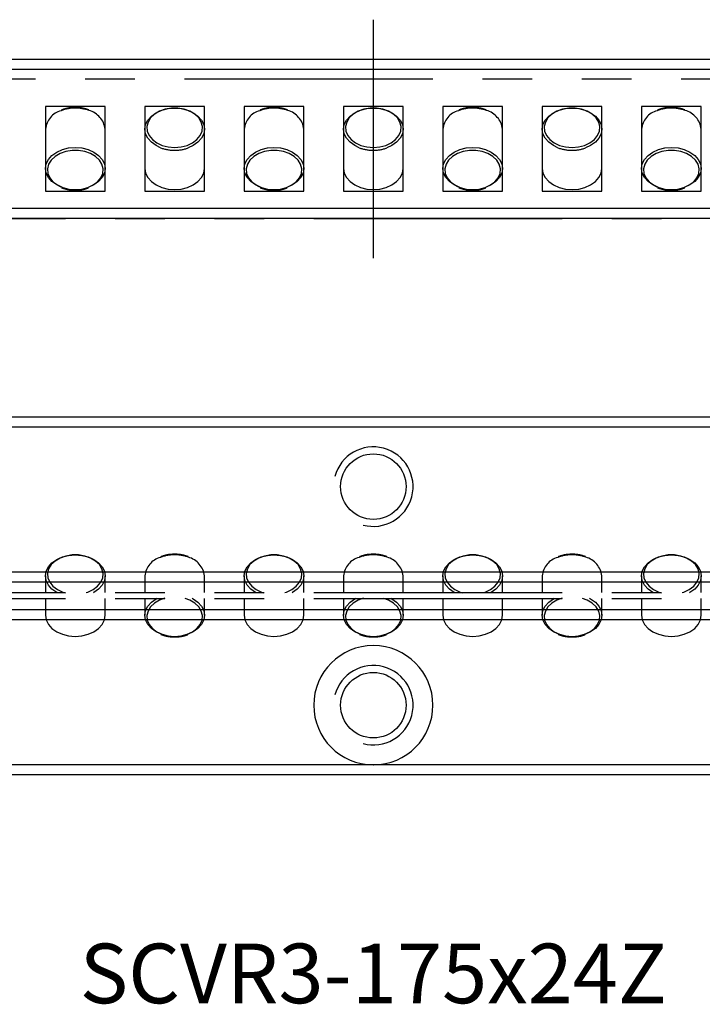
# Model space of a CAD drawing. Extents: x 0 to 197, y 0 to 49.
# Drawn here: x 72 to 106, y 0 to 49 of the extents above; entities that cross this region are included whole.
import ezdxf

# ---------------------------------------------------------------- set-up
doc = ezdxf.new("R2010")
doc.units = 0
doc.header["$LTSCALE"] = 10
doc.linetypes.add('CENTER', pattern=[2, 1.25, -0.25, 0.25, -0.25])
doc.linetypes.add('PHANTOM', pattern=[2.5, 1.25, -0.25, 0.25, -0.25, 0.25, -0.25])
doc.layers.get('0').update_dxf_attribs({"linetype": 'CONTINUOUS'})
for name, color, linetype in [('1', 1, 'CENTER'), ('5', 115, 'CONTINUOUS'), ('6', 4, 'PHANTOM')]:
    doc.layers.add(name, color=color, linetype=linetype)
doc.styles.get("Standard").update_dxf_attribs({"font": 'romans.shx', "width": 0.9, "oblique": 5})

# ---------------------------------------------------------------- blocks, each defined once
blk = doc.blocks.new('A$C213A5377')
for p, q in [((106, 7), (0, 7)), ((39.5, 5.625), (36.5, 5.625)), ((36.5, 5.625), (36.5, 1.375)), ((38, 5.58), (37.95, 5.578)), ((39.5, 1.375), (39.5, 5.625)), ((44.5, 5.625), (41.5, 5.625)), ((41.5, 5.625), (41.5, 1.375)), ((44.5, 1.375), (44.5, 5.625)), ((49.5, 5.625), (46.5, 5.625)), ((46.5, 5.625), (46.5, 1.375)), ((48, 5.58), (47.95, 5.578)), ((49.5, 1.375), (49.5, 5.625)), ((54.5, 5.625), (51.5, 5.625)), ((51.5, 5.625), (51.5, 1.375)), ((54.5, 1.375), (54.5, 5.625)), ((59.5, 5.625), (56.5, 5.625)), ((56.5, 5.625), (56.5, 1.375)), ((58, 5.58), (57.95, 5.578)), ((59.5, 1.375), (59.5, 5.625)), ((64.5, 5.625), (61.5, 5.625)), ((61.5, 5.625), (61.5, 1.375)), ((64.5, 1.375), (64.5, 5.625)), ((69.5, 5.625), (66.5, 5.625)), ((66.5, 5.625), (66.5, 1.375)), ((68, 5.58), (67.95, 5.578)), ((69.5, 1.375), (69.5, 5.625)), ((36.5, 1.375), (39.5, 1.375)), ((37.949, 1.422), (38, 1.42)), ((41.5, 1.375), (44.5, 1.375)), ((46.5, 1.375), (49.5, 1.375)), ((47.949, 1.422), (48, 1.42)), ((51.5, 1.375), (54.5, 1.375)), ((56.5, 1.375), (59.5, 1.375)), ((57.949, 1.422), (58, 1.42)), ((61.5, 1.375), (64.5, 1.375)), ((66.5, 1.375), (69.5, 1.375)), ((67.949, 1.422), (68, 1.42)), ((0, 0), (106, 0))]:
    blk.add_line(p, q)
at = {"flags": 128}
for points in [[(42.289, 3.556), (42.065, 3.661), (41.827, 3.829), (41.649, 4.03), (41.538, 4.254), (41.5, 4.49), (41.538, 4.726), (41.649, 4.95), (41.827, 5.151), (42.065, 5.319), (42.349, 5.446), (42.666, 5.524), (43, 5.551), (43.334, 5.524), (43.651, 5.446), (43.935, 5.319), (44.173, 5.151), (44.351, 4.95), (44.462, 4.726), (44.5, 4.49), (44.462, 4.254), (44.351, 4.03), (44.173, 3.829), (43.935, 3.661), (43.684, 3.546)], [(43, 3.571), (43.323, 3.597), (43.628, 3.676), (43.9, 3.802), (44.123, 3.97), (44.286, 4.169), (44.379, 4.389), (44.398, 4.618), (44.341, 4.845), (44.212, 5.056), (44.018, 5.24), (43.769, 5.388), (43.479, 5.491), (43.163, 5.544), (42.837, 5.544), (42.521, 5.491), (42.231, 5.388), (41.982, 5.24), (41.788, 5.056), (41.659, 4.845), (41.602, 4.618), (41.621, 4.389), (41.714, 4.169), (41.877, 3.97), (42.1, 3.802), (42.372, 3.676), (42.677, 3.597), (43, 3.571)], [(52.289, 3.556), (52.065, 3.661), (51.827, 3.829), (51.649, 4.03), (51.538, 4.254), (51.5, 4.49), (51.538, 4.726), (51.649, 4.95), (51.827, 5.151), (52.065, 5.319), (52.349, 5.446), (52.666, 5.524), (53, 5.551), (53.334, 5.524), (53.651, 5.446), (53.935, 5.319), (54.173, 5.151), (54.351, 4.95), (54.462, 4.726), (54.5, 4.49), (54.462, 4.254), (54.351, 4.03), (54.173, 3.829), (53.935, 3.661), (53.684, 3.546)], [(53, 3.571), (53.323, 3.597), (53.628, 3.676), (53.9, 3.802), (54.123, 3.97), (54.286, 4.169), (54.379, 4.389), (54.398, 4.618), (54.341, 4.845), (54.212, 5.056), (54.018, 5.24), (53.769, 5.388), (53.479, 5.491), (53.163, 5.544), (52.837, 5.544), (52.521, 5.491), (52.231, 5.388), (51.982, 5.24), (51.788, 5.056), (51.659, 4.845), (51.602, 4.618), (51.621, 4.389), (51.714, 4.169), (51.877, 3.97), (52.1, 3.802), (52.372, 3.676), (52.677, 3.597), (53, 3.571)], [(62.289, 3.556), (62.065, 3.661), (61.827, 3.829), (61.649, 4.03), (61.538, 4.254), (61.5, 4.49), (61.538, 4.726), (61.649, 4.95), (61.827, 5.151), (62.065, 5.319), (62.349, 5.446), (62.666, 5.524), (63, 5.551), (63.334, 5.524), (63.651, 5.446), (63.935, 5.319), (64.173, 5.151), (64.351, 4.95), (64.462, 4.726), (64.5, 4.49), (64.462, 4.254), (64.351, 4.03), (64.173, 3.829), (63.935, 3.661), (63.684, 3.546)], [(63, 3.571), (63.323, 3.597), (63.628, 3.676), (63.9, 3.802), (64.123, 3.97), (64.286, 4.169), (64.379, 4.389), (64.398, 4.618), (64.341, 4.845), (64.212, 5.056), (64.018, 5.24), (63.769, 5.388), (63.479, 5.491), (63.163, 5.544), (62.837, 5.544), (62.521, 5.491), (62.231, 5.388), (61.982, 5.24), (61.788, 5.056), (61.659, 4.845), (61.602, 4.618), (61.621, 4.389), (61.714, 4.169), (61.877, 3.97), (62.1, 3.802), (62.372, 3.676), (62.677, 3.597), (63, 3.571)], [(37.289, 1.576), (37.065, 1.681), (36.827, 1.849), (36.649, 2.05), (36.538, 2.274), (36.5, 2.51), (36.538, 2.746), (36.649, 2.97), (36.827, 3.171), (37.065, 3.339), (37.349, 3.466), (37.666, 3.544), (38, 3.571), (38.334, 3.544), (38.651, 3.466), (38.935, 3.339), (39.173, 3.171), (39.351, 2.97), (39.462, 2.746), (39.5, 2.51), (39.462, 2.274), (39.351, 2.05), (39.173, 1.849), (38.935, 1.681), (38.684, 1.566)], [(47.289, 1.576), (47.065, 1.681), (46.827, 1.849), (46.649, 2.05), (46.538, 2.274), (46.5, 2.51), (46.538, 2.746), (46.649, 2.97), (46.827, 3.171), (47.065, 3.339), (47.349, 3.466), (47.666, 3.544), (48, 3.571), (48.334, 3.544), (48.651, 3.466), (48.935, 3.339), (49.173, 3.171), (49.351, 2.97), (49.462, 2.746), (49.5, 2.51), (49.462, 2.274), (49.351, 2.05), (49.173, 1.849), (48.935, 1.681), (48.684, 1.566)], [(57.289, 1.576), (57.065, 1.681), (56.827, 1.849), (56.649, 2.05), (56.538, 2.274), (56.5, 2.51), (56.538, 2.746), (56.649, 2.97), (56.827, 3.171), (57.065, 3.339), (57.349, 3.466), (57.666, 3.544), (58, 3.571), (58.334, 3.544), (58.651, 3.466), (58.935, 3.339), (59.173, 3.171), (59.351, 2.97), (59.462, 2.746), (59.5, 2.51), (59.462, 2.274), (59.351, 2.05), (59.173, 1.849), (58.935, 1.681), (58.684, 1.566)], [(67.289, 1.576), (67.065, 1.681), (66.827, 1.849), (66.649, 2.05), (66.538, 2.274), (66.5, 2.51), (66.538, 2.746), (66.649, 2.97), (66.827, 3.171), (67.065, 3.339), (67.349, 3.466), (67.666, 3.544), (68, 3.571), (68.334, 3.544), (68.651, 3.466), (68.935, 3.339), (69.173, 3.171), (69.351, 2.97), (69.462, 2.746), (69.5, 2.51), (69.462, 2.274), (69.351, 2.05), (69.173, 1.849), (68.935, 1.681), (68.684, 1.566)], [(38, 1.449), (38.323, 1.476), (38.628, 1.555), (38.9, 1.681), (39.123, 1.848), (39.286, 2.047), (39.379, 2.267), (39.398, 2.497), (39.341, 2.723), (39.212, 2.934), (39.018, 3.119), (38.769, 3.266), (38.479, 3.37), (38.163, 3.423), (37.837, 3.423), (37.521, 3.37), (37.231, 3.266), (36.982, 3.119), (36.788, 2.934), (36.659, 2.723), (36.602, 2.497), (36.621, 2.267), (36.714, 2.047), (36.877, 1.848), (37.1, 1.681), (37.372, 1.555), (37.677, 1.476), (38, 1.449)], [(48, 1.449), (48.323, 1.476), (48.628, 1.555), (48.9, 1.681), (49.123, 1.848), (49.286, 2.047), (49.379, 2.267), (49.398, 2.497), (49.341, 2.723), (49.212, 2.934), (49.018, 3.119), (48.769, 3.266), (48.479, 3.37), (48.163, 3.423), (47.837, 3.423), (47.521, 3.37), (47.231, 3.266), (46.982, 3.119), (46.788, 2.934), (46.659, 2.723), (46.602, 2.497), (46.621, 2.267), (46.714, 2.047), (46.877, 1.848), (47.1, 1.681), (47.372, 1.555), (47.677, 1.476), (48, 1.449)], [(58, 1.449), (58.323, 1.476), (58.628, 1.555), (58.9, 1.681), (59.123, 1.848), (59.286, 2.047), (59.379, 2.267), (59.398, 2.497), (59.341, 2.723), (59.212, 2.934), (59.018, 3.119), (58.769, 3.266), (58.479, 3.37), (58.163, 3.423), (57.837, 3.423), (57.521, 3.37), (57.231, 3.266), (56.982, 3.119), (56.788, 2.934), (56.659, 2.723), (56.602, 2.497), (56.621, 2.267), (56.714, 2.047), (56.877, 1.848), (57.1, 1.681), (57.372, 1.555), (57.677, 1.476), (58, 1.449)], [(68, 1.449), (68.323, 1.476), (68.628, 1.555), (68.9, 1.681), (69.123, 1.848), (69.286, 2.047), (69.379, 2.267), (69.398, 2.497), (69.341, 2.723), (69.212, 2.934), (69.018, 3.119), (68.769, 3.266), (68.479, 3.37), (68.163, 3.423), (67.837, 3.423), (67.521, 3.37), (67.231, 3.266), (66.982, 3.119), (66.788, 2.934), (66.659, 2.723), (66.602, 2.497), (66.621, 2.267), (66.714, 2.047), (66.877, 1.848), (67.1, 1.681), (67.372, 1.555), (67.677, 1.476), (68, 1.449)], [(41.5, 2.51), (41.538, 2.274), (41.649, 2.05), (41.827, 1.849), (42.065, 1.681), (42.349, 1.554), (42.666, 1.476), (43, 1.449), (43.334, 1.476), (43.651, 1.554), (43.935, 1.681), (44.173, 1.849), (44.351, 2.05), (44.462, 2.274), (44.5, 2.51), (44.5, 2.511)], [(51.5, 2.51), (51.538, 2.274), (51.649, 2.05), (51.827, 1.849), (52.065, 1.681), (52.349, 1.554), (52.666, 1.476), (53, 1.449), (53.334, 1.476), (53.651, 1.554), (53.935, 1.681), (54.173, 1.849), (54.351, 2.05), (54.462, 2.274), (54.5, 2.51), (54.5, 2.511)], [(61.5, 2.51), (61.538, 2.274), (61.649, 2.05), (61.827, 1.849), (62.065, 1.681), (62.349, 1.554), (62.666, 1.476), (63, 1.449), (63.334, 1.476), (63.651, 1.554), (63.935, 1.681), (64.173, 1.849), (64.351, 2.05), (64.462, 2.274), (64.5, 2.51), (64.5, 2.511)]]:
    blk.add_lwpolyline(points, dxfattribs=at)
for centre, radius, start, end in [((37.987, 3.567), 1.984, 89.6214, 110.8406), ((38.012, 3.56), 1.991, 70.0763, 90.3531), ((47.987, 3.567), 1.984, 89.6215, 110.8405), ((48.012, 3.56), 1.991, 70.0763, 90.3531), ((57.987, 3.567), 1.984, 89.6215, 110.8405), ((58.012, 3.56), 1.991, 70.0763, 90.3531), ((67.987, 3.567), 1.984, 89.6215, 110.8405), ((68.012, 3.56), 1.991, 70.0763, 90.3531), ((37.556, 4.397), 1.06, 105.0286, 174.9947), ((38.401, 4.364), 1.107, 6.5877, 74.8108), ((47.556, 4.397), 1.06, 105.0287, 174.9946), ((48.401, 4.364), 1.107, 6.5877, 74.8107), ((57.556, 4.397), 1.06, 105.0287, 174.9946), ((58.401, 4.364), 1.107, 6.5877, 74.8107), ((67.556, 4.397), 1.06, 105.0287, 174.9946), ((68.401, 4.364), 1.107, 6.5878, 74.8107), ((42.987, 5.415), 1.986, 249.432, 270.3708), ((43.012, 5.422), 1.992, 269.6529, 289.7127), ((52.987, 5.415), 1.986, 249.432, 270.3708), ((53.012, 5.421), 1.992, 269.6526, 289.7129), ((62.987, 5.415), 1.986, 249.432, 270.3708), ((63.012, 5.421), 1.992, 269.6526, 289.7129)]:
    blk.add_arc(centre, radius, start, end)
for points, knots in [([(37.95, 5.578), (37.911, 5.577), (37.768, 5.573), (37.542, 5.538), (37.373, 5.477), (37.298, 5.449)], [0, 0, 0, 0, 0.170518, 0.630563, 1, 1, 1, 1]), ([(38.678, 5.46), (38.594, 5.488), (38.414, 5.548), (38.18, 5.577), (38.038, 5.579), (38, 5.58)], [0, 0, 0, 0, 0.392641, 0.839043, 1, 1, 1, 1]), ([(47.95, 5.578), (47.911, 5.577), (47.768, 5.573), (47.542, 5.538), (47.373, 5.477), (47.298, 5.449)], [0, 0, 0, 0, 0.170518, 0.630562, 1, 1, 1, 1]), ([(48.678, 5.46), (48.594, 5.488), (48.414, 5.548), (48.18, 5.577), (48.038, 5.579), (48, 5.58)], [0, 0, 0, 0, 0.392641, 0.839042, 1, 1, 1, 1]), ([(57.95, 5.578), (57.911, 5.577), (57.768, 5.573), (57.542, 5.538), (57.373, 5.477), (57.298, 5.449)], [0, 0, 0, 0, 0.170518, 0.630562, 1, 1, 1, 1]), ([(58.678, 5.46), (58.594, 5.488), (58.414, 5.548), (58.18, 5.577), (58.038, 5.579), (58, 5.58)], [0, 0, 0, 0, 0.3926402, 0.8390417, 1, 1, 1, 1]), ([(67.95, 5.578), (67.911, 5.577), (67.768, 5.573), (67.542, 5.538), (67.373, 5.477), (67.298, 5.449)], [0, 0, 0, 0, 0.1705176, 0.6305621, 1, 1, 1, 1]), ([(68.678, 5.46), (68.594, 5.488), (68.414, 5.548), (68.18, 5.577), (68.038, 5.579), (68, 5.58)], [0, 0, 0, 0, 0.392641, 0.839042, 1, 1, 1, 1]), ([(37.304, 1.545), (37.394, 1.515), (37.579, 1.454), (37.803, 1.425), (37.928, 1.422), (37.949, 1.422)], [0, 0, 0, 0, 0.440842, 0.908184, 1, 1, 1, 1]), ([(38, 1.42), (38.055, 1.422), (38.215, 1.426), (38.446, 1.459), (38.605, 1.516), (38.669, 1.54)], [0, 0, 0, 0, 0.238924, 0.690019, 1, 1, 1, 1]), ([(47.304, 1.545), (47.394, 1.515), (47.579, 1.454), (47.803, 1.425), (47.928, 1.422), (47.949, 1.422)], [0, 0, 0, 0, 0.440841, 0.908184, 1, 1, 1, 1]), ([(48, 1.42), (48.055, 1.422), (48.215, 1.426), (48.446, 1.459), (48.605, 1.516), (48.669, 1.54)], [0, 0, 0, 0, 0.2389245, 0.6900181, 1, 1, 1, 1]), ([(57.304, 1.545), (57.394, 1.515), (57.579, 1.454), (57.803, 1.425), (57.928, 1.422), (57.949, 1.422)], [0, 0, 0, 0, 0.4408419, 0.9081844, 1, 1, 1, 1]), ([(58, 1.42), (58.055, 1.422), (58.215, 1.426), (58.446, 1.459), (58.605, 1.516), (58.669, 1.54)], [0, 0, 0, 0, 0.238925, 0.690019, 1, 1, 1, 1]), ([(67.304, 1.545), (67.394, 1.515), (67.579, 1.454), (67.803, 1.425), (67.928, 1.422), (67.949, 1.422)], [0, 0, 0, 0, 0.440842, 0.908185, 1, 1, 1, 1]), ([(68, 1.42), (68.055, 1.422), (68.215, 1.426), (68.446, 1.459), (68.605, 1.516), (68.669, 1.54)], [0, 0, 0, 0, 0.238925, 0.690019, 1, 1, 1, 1])]:
    blk.add_open_spline(points, degree=3, knots=knots)
blk = doc.blocks.new('A$C019F7F00')
for p, q in [((43, 4.16), (42.95, 4.158)), ((53, 4.16), (52.95, 4.158)), ((63, 4.16), (62.95, 4.158)), ((36.5, 3.07), (36.5, 2.23)), ((39.5, 2.23), (39.5, 3.07)), ((41.5, 3.07), (41.5, 2.23)), ((44.5, 2.23), (44.5, 3.07)), ((46.5, 3.07), (46.5, 2.23)), ((49.5, 2.23), (49.5, 3.07)), ((51.5, 3.07), (51.5, 2.23)), ((54.5, 2.23), (54.5, 3.07)), ((56.5, 3.07), (56.5, 2.23)), ((59.5, 2.23), (59.5, 3.07)), ((61.5, 3.07), (61.5, 2.23)), ((64.5, 2.23), (64.5, 3.07)), ((66.5, 3.07), (66.5, 2.23)), ((69.5, 2.23), (69.5, 3.07)), ((0, 2.23), (106, 2.23)), ((0, 1.93), (106, 1.93)), ((36.5, 1.93), (36.5, 1.09)), ((39.5, 1.09), (39.5, 1.93)), ((41.5, 1.93), (41.5, 1.09)), ((44.5, 1.09), (44.5, 1.93)), ((46.5, 1.93), (46.5, 1.09)), ((49.5, 1.09), (49.5, 1.93)), ((51.5, 1.93), (51.5, 1.09)), ((54.5, 1.09), (54.5, 1.93)), ((56.5, 1.93), (56.5, 1.09)), ((59.5, 1.09), (59.5, 1.93)), ((61.5, 1.93), (61.5, 1.09)), ((64.5, 1.09), (64.5, 1.93)), ((66.5, 1.93), (66.5, 1.09)), ((69.5, 1.09), (69.5, 1.93)), ((42.949, 0.001), (43, 0)), ((52.949, 0.001), (53, 0)), ((62.949, 0.001), (63, 0))]:
    blk.add_line(p, q)
at = {"flags": 128}
for points in [[(37.116, 2.213), (37.065, 2.241), (36.827, 2.409), (36.649, 2.61), (36.538, 2.834), (36.5, 3.07), (36.538, 3.306), (36.649, 3.53), (36.827, 3.731), (37.065, 3.899), (37.349, 4.025), (37.666, 4.104), (38, 4.131), (38.334, 4.104), (38.651, 4.025), (38.935, 3.899), (39.173, 3.731), (39.351, 3.53), (39.462, 3.306), (39.5, 3.07), (39.462, 2.834), (39.351, 2.61), (39.173, 2.409), (38.935, 2.241), (38.909, 2.226)], [(38.548, 2.23), (38.628, 2.256), (38.9, 2.382), (39.123, 2.549), (39.286, 2.748), (39.379, 2.969), (39.398, 3.198), (39.341, 3.424), (39.212, 3.636), (39.018, 3.82), (38.769, 3.968), (38.479, 4.071), (38.163, 4.124), (37.837, 4.124), (37.521, 4.071), (37.231, 3.968), (36.982, 3.82), (36.788, 3.636), (36.659, 3.424), (36.602, 3.198), (36.621, 2.969), (36.714, 2.748), (36.877, 2.549), (37.1, 2.382), (37.372, 2.256), (37.496, 2.217)], [(47.116, 2.213), (47.065, 2.241), (46.827, 2.409), (46.649, 2.61), (46.538, 2.834), (46.5, 3.07), (46.538, 3.306), (46.649, 3.53), (46.827, 3.731), (47.065, 3.899), (47.349, 4.025), (47.666, 4.104), (48, 4.131), (48.334, 4.104), (48.651, 4.025), (48.935, 3.899), (49.173, 3.731), (49.351, 3.53), (49.462, 3.306), (49.5, 3.07), (49.462, 2.834), (49.351, 2.61), (49.173, 2.409), (48.935, 2.241), (48.909, 2.226)], [(48.548, 2.23), (48.628, 2.256), (48.9, 2.382), (49.123, 2.549), (49.286, 2.748), (49.379, 2.969), (49.398, 3.198), (49.341, 3.424), (49.212, 3.636), (49.018, 3.82), (48.769, 3.968), (48.479, 4.071), (48.163, 4.124), (47.837, 4.124), (47.521, 4.071), (47.231, 3.968), (46.982, 3.82), (46.788, 3.636), (46.659, 3.424), (46.602, 3.198), (46.621, 2.969), (46.714, 2.748), (46.877, 2.549), (47.1, 2.382), (47.372, 2.256), (47.496, 2.217)], [(57.116, 2.213), (57.065, 2.241), (56.827, 2.409), (56.649, 2.61), (56.538, 2.834), (56.5, 3.07), (56.538, 3.306), (56.649, 3.53), (56.827, 3.731), (57.065, 3.899), (57.349, 4.025), (57.666, 4.104), (58, 4.131), (58.334, 4.104), (58.651, 4.025), (58.935, 3.899), (59.173, 3.731), (59.351, 3.53), (59.462, 3.306), (59.5, 3.07), (59.462, 2.834), (59.351, 2.61), (59.173, 2.409), (58.935, 2.241), (58.909, 2.226)], [(58.548, 2.23), (58.628, 2.256), (58.9, 2.382), (59.123, 2.549), (59.286, 2.748), (59.379, 2.969), (59.398, 3.198), (59.341, 3.424), (59.212, 3.636), (59.018, 3.82), (58.769, 3.968), (58.479, 4.071), (58.163, 4.124), (57.837, 4.124), (57.521, 4.071), (57.231, 3.968), (56.982, 3.82), (56.788, 3.636), (56.659, 3.424), (56.602, 3.198), (56.621, 2.969), (56.714, 2.748), (56.877, 2.549), (57.1, 2.382), (57.372, 2.256), (57.496, 2.217)], [(67.116, 2.213), (67.065, 2.241), (66.827, 2.409), (66.649, 2.61), (66.538, 2.834), (66.5, 3.07), (66.538, 3.306), (66.649, 3.53), (66.827, 3.731), (67.065, 3.899), (67.349, 4.025), (67.666, 4.104), (68, 4.131), (68.334, 4.104), (68.651, 4.025), (68.935, 3.899), (69.173, 3.731), (69.351, 3.53), (69.462, 3.306), (69.5, 3.07), (69.462, 2.834), (69.351, 2.61), (69.173, 2.409), (68.935, 2.241), (68.909, 2.226)], [(68.548, 2.23), (68.628, 2.256), (68.9, 2.382), (69.123, 2.549), (69.286, 2.748), (69.379, 2.969), (69.398, 3.198), (69.341, 3.424), (69.212, 3.636), (69.018, 3.82), (68.769, 3.968), (68.479, 4.071), (68.163, 4.124), (67.837, 4.124), (67.521, 4.071), (67.231, 3.968), (66.982, 3.82), (66.788, 3.636), (66.659, 3.424), (66.602, 3.198), (66.621, 2.969), (66.714, 2.748), (66.877, 2.549), (67.1, 2.382), (67.372, 2.256), (67.496, 2.217)], [(42.289, 0.156), (42.065, 0.261), (41.827, 0.429), (41.649, 0.63), (41.538, 0.854), (41.5, 1.09), (41.538, 1.326), (41.649, 1.55), (41.827, 1.751), (42.065, 1.919), (42.109, 1.943)], [(42.501, 1.944), (42.231, 1.846), (41.982, 1.699), (41.788, 1.514), (41.659, 1.303), (41.602, 1.077), (41.621, 0.847), (41.714, 0.627), (41.877, 0.428), (42.1, 0.261), (42.372, 0.135), (42.677, 0.056), (43, 0.029)], [(43, 0.029), (43.323, 0.056), (43.628, 0.135), (43.9, 0.261), (44.123, 0.428), (44.286, 0.627), (44.379, 0.847), (44.398, 1.077), (44.341, 1.303), (44.212, 1.514), (44.018, 1.699), (43.769, 1.846), (43.524, 1.937)], [(43.885, 1.946), (43.935, 1.919), (44.173, 1.751), (44.351, 1.55), (44.462, 1.326), (44.5, 1.09), (44.462, 0.854), (44.351, 0.63), (44.173, 0.429), (43.935, 0.261), (43.684, 0.146)], [(52.289, 0.156), (52.065, 0.261), (51.827, 0.429), (51.649, 0.63), (51.538, 0.854), (51.5, 1.09), (51.538, 1.326), (51.649, 1.55), (51.827, 1.751), (52.065, 1.919), (52.109, 1.943)], [(52.501, 1.944), (52.231, 1.846), (51.982, 1.699), (51.788, 1.514), (51.659, 1.303), (51.602, 1.077), (51.621, 0.847), (51.714, 0.627), (51.877, 0.428), (52.1, 0.261), (52.372, 0.135), (52.677, 0.056), (53, 0.029)], [(53, 0.029), (53.323, 0.056), (53.628, 0.135), (53.9, 0.261), (54.123, 0.428), (54.286, 0.627), (54.379, 0.847), (54.398, 1.077), (54.341, 1.303), (54.212, 1.514), (54.018, 1.699), (53.769, 1.846), (53.524, 1.937)], [(53.885, 1.946), (53.935, 1.919), (54.173, 1.751), (54.351, 1.55), (54.462, 1.326), (54.5, 1.09), (54.462, 0.854), (54.351, 0.63), (54.173, 0.429), (53.935, 0.261), (53.684, 0.146)], [(62.289, 0.156), (62.065, 0.261), (61.827, 0.429), (61.649, 0.63), (61.538, 0.854), (61.5, 1.09), (61.538, 1.326), (61.649, 1.55), (61.827, 1.751), (62.065, 1.919), (62.109, 1.943)], [(62.501, 1.944), (62.231, 1.846), (61.982, 1.699), (61.788, 1.514), (61.659, 1.303), (61.602, 1.077), (61.621, 0.847), (61.714, 0.627), (61.877, 0.428), (62.1, 0.261), (62.372, 0.135), (62.677, 0.056), (63, 0.029)], [(63, 0.029), (63.323, 0.056), (63.628, 0.135), (63.9, 0.261), (64.123, 0.428), (64.286, 0.627), (64.379, 0.847), (64.398, 1.077), (64.341, 1.303), (64.212, 1.514), (64.018, 1.699), (63.769, 1.846), (63.524, 1.937)], [(63.885, 1.946), (63.935, 1.919), (64.173, 1.751), (64.351, 1.55), (64.462, 1.326), (64.5, 1.09), (64.462, 0.854), (64.351, 0.63), (64.173, 0.429), (63.935, 0.261), (63.684, 0.146)], [(36.5, 1.09), (36.538, 0.854), (36.649, 0.63), (36.827, 0.429), (37.065, 0.261), (37.349, 0.134), (37.666, 0.056), (38, 0.029), (38.334, 0.056), (38.651, 0.134), (38.935, 0.261), (39.173, 0.429), (39.351, 0.63), (39.462, 0.854), (39.5, 1.09), (39.5, 1.09)], [(46.5, 1.09), (46.538, 0.854), (46.649, 0.63), (46.827, 0.429), (47.065, 0.261), (47.349, 0.134), (47.666, 0.056), (48, 0.029), (48.334, 0.056), (48.651, 0.134), (48.935, 0.261), (49.173, 0.429), (49.351, 0.63), (49.462, 0.854), (49.5, 1.09), (49.5, 1.09)], [(56.5, 1.09), (56.538, 0.854), (56.649, 0.63), (56.827, 0.429), (57.065, 0.261), (57.349, 0.134), (57.666, 0.056), (58, 0.029), (58.334, 0.056), (58.651, 0.134), (58.935, 0.261), (59.173, 0.429), (59.351, 0.63), (59.462, 0.854), (59.5, 1.09), (59.5, 1.09)], [(66.5, 1.09), (66.538, 0.854), (66.649, 0.63), (66.827, 0.429), (67.065, 0.261), (67.349, 0.134), (67.666, 0.056), (68, 0.029), (68.334, 0.056), (68.651, 0.134), (68.935, 0.261), (69.173, 0.429), (69.351, 0.63), (69.462, 0.854), (69.5, 1.09), (69.5, 1.09)]]:
    blk.add_lwpolyline(points, dxfattribs=at)
for centre, radius, start, end in [((42.556, 2.977), 1.06, 105.0287, 174.9946), ((42.987, 2.147), 1.984, 89.6215, 110.8405), ((43.012, 2.14), 1.991, 70.0765, 90.3529), ((43.401, 2.943), 1.107, 6.5877, 74.8107), ((52.556, 2.977), 1.06, 105.0237, 174.9996), ((52.987, 2.147), 1.984, 89.6215, 110.8405), ((53.012, 2.14), 1.991, 70.0763, 90.3531), ((53.401, 2.943), 1.107, 6.5877, 74.8107), ((62.556, 2.977), 1.06, 105.0287, 174.9946), ((62.987, 2.147), 1.984, 89.6215, 110.8405), ((63.012, 2.14), 1.991, 70.0763, 90.3531), ((63.401, 2.943), 1.107, 6.5877, 74.8108)]:
    blk.add_arc(centre, radius, start, end)
for points, knots in [([(42.95, 4.158), (42.911, 4.157), (42.768, 4.153), (42.542, 4.118), (42.373, 4.057), (42.298, 4.029)], [0, 0, 0, 0, 0.1705176, 0.6305621, 1, 1, 1, 1]), ([(43.678, 4.04), (43.594, 4.068), (43.414, 4.128), (43.18, 4.157), (43.038, 4.159), (43, 4.16)], [0, 0, 0, 0, 0.392641, 0.839042, 1, 1, 1, 1]), ([(52.95, 4.158), (52.911, 4.157), (52.768, 4.153), (52.542, 4.118), (52.373, 4.057), (52.298, 4.029)], [0, 0, 0, 0, 0.170518, 0.630562, 1, 1, 1, 1]), ([(53.678, 4.04), (53.594, 4.068), (53.414, 4.128), (53.18, 4.157), (53.038, 4.159), (53, 4.16)], [0, 0, 0, 0, 0.392641, 0.839042, 1, 1, 1, 1]), ([(62.95, 4.158), (62.911, 4.157), (62.768, 4.153), (62.542, 4.118), (62.373, 4.057), (62.298, 4.029)], [0, 0, 0, 0, 0.170517, 0.630562, 1, 1, 1, 1]), ([(63.678, 4.04), (63.594, 4.068), (63.414, 4.128), (63.18, 4.157), (63.038, 4.159), (63, 4.16)], [0, 0, 0, 0, 0.39264, 0.839042, 1, 1, 1, 1]), ([(42.304, 0.125), (42.394, 0.095), (42.579, 0.034), (42.803, 0.004), (42.928, 0.002), (42.949, 0.001)], [0, 0, 0, 0, 0.440842, 0.908184, 1, 1, 1, 1]), ([(43, 0), (43.055, 0.001), (43.215, 0.006), (43.446, 0.039), (43.605, 0.096), (43.669, 0.12)], [0, 0, 0, 0, 0.238924, 0.690019, 1, 1, 1, 1]), ([(52.304, 0.125), (52.394, 0.095), (52.579, 0.034), (52.803, 0.004), (52.928, 0.002), (52.949, 0.001)], [0, 0, 0, 0, 0.440842, 0.908184, 1, 1, 1, 1]), ([(53, 0), (53.055, 0.001), (53.215, 0.006), (53.446, 0.039), (53.605, 0.096), (53.669, 0.12)], [0, 0, 0, 0, 0.2389248, 0.6900186, 1, 1, 1, 1]), ([(62.304, 0.125), (62.394, 0.095), (62.579, 0.034), (62.803, 0.004), (62.928, 0.002), (62.949, 0.001)], [0, 0, 0, 0, 0.440842, 0.908184, 1, 1, 1, 1]), ([(63, 0), (63.055, 0.001), (63.215, 0.006), (63.446, 0.039), (63.605, 0.096), (63.669, 0.12)], [0, 0, 0, 0, 0.238925, 0.690019, 1, 1, 1, 1])]:
    blk.add_open_spline(points, degree=3, knots=knots)

msp = doc.modelspace()

# ---------------------------------------------------------------- linework, layer by layer
for p, q in [((89.492, 47.5), (64.508, 47.5)), ((89.508, 47.5), (89.492, 47.5)), ((114.492, 47.5), (89.508, 47.5)), ((176.5, 47), (2.5, 47)), ((176.5, 40), (2.5, 40)), ((176.5, 39.5), (2.5, 39.5)), ((176.5, 29.5), (2.5, 29.5)), ((176.5, 29.001), (2.5, 29.001)), ((176.5, 21.7), (2.5, 21.7)), ((176.5, 21.2), (2.5, 21.2)), ((176.5, 19.8), (2.5, 19.8)), ((176.5, 19.3), (2.5, 19.3)), ((89.492, 12), (64.508, 12)), ((89.508, 12), (89.492, 12)), ((114.492, 12), (89.508, 12)), ((176.5, 11.5), (2.5, 11.5))]:
    msp.add_line(p, q)
for centre in [(89.5, 26), (89.5, 15)]:
    msp.add_circle(centre, 1.65)
msp.add_arc((89.5, 15), 3, 270.1583, 269.8417)
at = {"layer": '1'}
msp.add_line((89.5, 37.5), (89.5, 49.5), dxfattribs=at)
at = {"layer": '5'}
for centre in [(89.5, 26), (89.5, 15)]:
    msp.add_arc(centre, 2, 255, 165, dxfattribs=at)

# ---------------------------------------------------------------- block references
at = {"layer": '6'}
for name, p in [('A$C213A5377', (36.5, 39.5)), ('A$C019F7F00', (36.5, 18.437))]:
    msp.add_blockref(name, p, dxfattribs=at)

# ---------------------------------------------------------------- texts
at = {"insert": (89.5, 1.5), "char_height": 3, "attachment_point": 5}
msp.add_mtext_dynamic_manual_height_columns('SCVR3-175x24Z', width=25.9187, gutter_width=15, heights=[0], dxfattribs=at)

doc.saveas('drawing.dxf')
